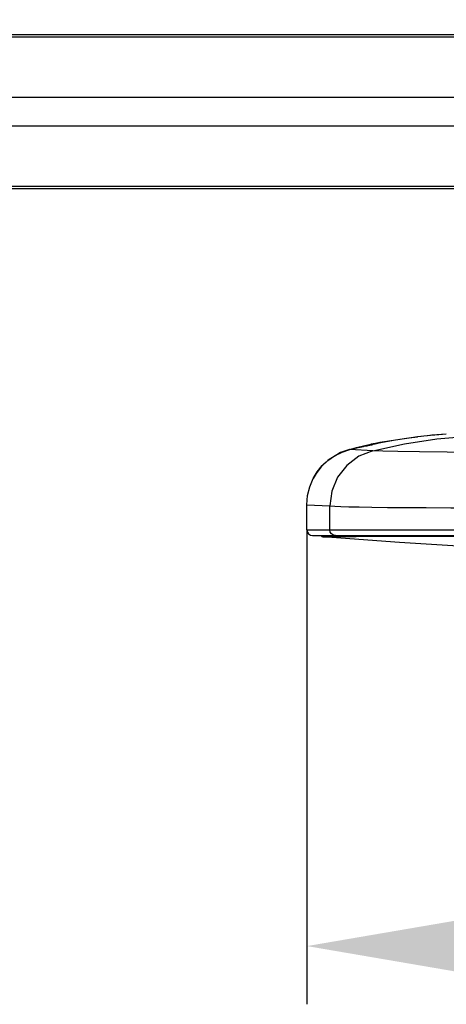
# Model space of a CAD drawing. Units: millimetres. Extents: x 3 to 1137, y -220 to 287.
# Drawn here: x 104 to 111, y 195 to 212 of the extents above; entities that cross this region are included whole.
import ezdxf

# ---------------------------------------------------------------- set-up
doc = ezdxf.new("R2010")
doc.units = ezdxf.units.MM
doc.header["$LTSCALE"] = 23.1
doc.header["$PDMODE"] = 3
doc.header["$PDSIZE"] = 0.3125
doc.layers.get('0').update_dxf_attribs({"linetype": 'CONTINUOUS'})
doc.layers.get('Defpoints').update_dxf_attribs({"linetype": 'CONTINUOUS'})
doc.layers.add('DRIVEN_DIM', color=7, linetype='CONTINUOUS')
doc.dimstyles.new('DIMSTYLE_1', dxfattribs={"dimtxt": 3.5, "dimasz": 3.5, "dimexe": 1, "dimexo": 0, "dimgap": 0.875, "dimtad": 1, "dimdec": 3, "dimlfac": 7.142857, "dimdsep": 46, "dimtxsty": 'Standard', "dimblk": '_FILLED', "dimblk1": '_FILLED', "dimblk2": '_FILLED', "dimcen": 0.09, "dimadec": 0, "dimazin": 0, "dimtp": 2.5, "dimtm": 2.5, "dimtfac": 1, "dimtdec": 3, "dimtofl": 0, "dimtmove": 0, "dimatfit": 3, "dimldrblk": '_FILLED', "dimfxl": 1, "dimtolj": 1, "dimarcsym": 0})
doc.dimstyles.new('DIMSTYLE_3', dxfattribs={"dimtxt": 3.5, "dimasz": 3.5, "dimexe": 1, "dimexo": 0, "dimgap": 0.875, "dimtad": 1, "dimdec": 0, "dimlfac": 7.142857, "dimdsep": 46, "dimtxsty": 'Standard', "dimblk": '_FILLED', "dimblk1": '_FILLED', "dimblk2": '_FILLED', "dimcen": 0.09, "dimadec": 0, "dimazin": 0, "dimtp": 2.5, "dimtm": 2.5, "dimtfac": 1, "dimtdec": 0, "dimtofl": 0, "dimtmove": 0, "dimatfit": 3, "dimldrblk": '_FILLED', "dimfxl": 1, "dimtolj": 1, "dimarcsym": 0})

# ---------------------------------------------------------------- blocks, each defined once
blk = doc.blocks.new('_FILLED')
at = {"color": 0, "linetype": 'ByBlock'}
blk.add_solid([(0, 0), (-1, 0.1714), (-1, -0.1714)], dxfattribs=at)
blk = doc.blocks.new('*D1')
at = {"layer": 'Defpoints', "color": 0}
for p in [(109.001, 202.743), (133.501, 202.743), (133.501, 195.591)]:
    blk.add_point(p, dxfattribs=at)
at = {"layer": 'DRIVEN_DIM', "color": 0, "linetype": 'Continuous', "lineweight": -2}
for p, q in [((109.001, 202.743), (109.001, 194.591)), ((133.501, 202.743), (133.501, 194.591)), ((112.501, 195.591), (130.001, 195.591))]:
    blk.add_line(p, q, dxfattribs=at)
at = {"layer": 'DRIVEN_DIM', "color": 0, "lineweight": -2, "xscale": 3.5, "yscale": 3.5, "zscale": 3.5, "rotation": 180}
blk.add_blockref('_FILLED', (109.001, 195.591), dxfattribs=at)
at = {"layer": 'DRIVEN_DIM', "color": 0, "lineweight": -2, "xscale": 3.5, "yscale": 3.5, "zscale": 3.5}
blk.add_blockref('_FILLED', (133.501, 195.591), dxfattribs=at)
at = {"layer": 'DRIVEN_DIM', "color": 0, "insert": (120.917, 200.006), "char_height": 3.5, "attachment_point": 2}
blk.add_mtext('\\A1;250', dxfattribs=at)
blk = doc.blocks.new('*D4')
at = {"layer": 'Defpoints', "color": 0}
for p in [(121.251, 215.878), (121.251, 211.025), (82.09, 208.423)]:
    blk.add_point(p, dxfattribs=at)
at = {"layer": 'DRIVEN_DIM', "color": 0, "linetype": 'Continuous', "lineweight": -2}
for p, q in [((82.09, 208.423), (82.09, 216.878)), ((121.251, 211.025), (121.251, 216.878)), ((85.59, 215.878), (117.751, 215.878))]:
    blk.add_line(p, q, dxfattribs=at)
at = {"layer": 'DRIVEN_DIM', "color": 0, "lineweight": -2, "xscale": 3.5, "yscale": 3.5, "zscale": 3.5, "rotation": 180}
blk.add_blockref('_FILLED', (82.09, 215.878), dxfattribs=at)
at = {"layer": 'DRIVEN_DIM', "color": 0, "lineweight": -2, "xscale": 3.5, "yscale": 3.5, "zscale": 3.5}
blk.add_blockref('_FILLED', (121.251, 215.878), dxfattribs=at)
at = {"layer": 'DRIVEN_DIM', "color": 0, "insert": (101.679, 220.293), "char_height": 3.5, "attachment_point": 2}
blk.add_mtext('\\A1;400', dxfattribs=at)

msp = doc.modelspace()

# ---------------------------------------------------------------- linework, layer by layer
at = {"color": 7, "linetype": 'Continuous'}
for p, q in [((117.34848, 211.24912), (86.99029, 211.24912)), ((86.99029, 211.21298), (118.53554, 211.21298)), ((117.13509, 210.17112), (86.99029, 210.17112)), ((86.99029, 209.68112), (117.13509, 209.68112)), ((117.13509, 208.63926), (86.99029, 208.63926)), ((117.13509, 208.60312), (86.99029, 208.60312)), ((110.95869, 204.34711), (110.89944, 204.34025)), ((111.0046, 204.35216), (110.95869, 204.34711)), ((111.07253, 204.35923), (111.0046, 204.35216)), ((111.14532, 204.36623), (111.07253, 204.35923)), ((110.03222, 204.18802), (110.05272, 204.19227)), ((110.05272, 204.19227), (110.06718, 204.19535)), ((110.06718, 204.19535), (110.08233, 204.19865)), ((110.08233, 204.19865), (110.0934, 204.20113)), ((110.0934, 204.20113), (110.10286, 204.2033)), ((110.17528, 204.22749), (110.09773, 204.21322)), ((110.10286, 204.2033), (110.1117, 204.20538)), ((110.1117, 204.20538), (110.12046, 204.20748)), ((110.12046, 204.20748), (110.12941, 204.20967)), ((110.12941, 204.20967), (110.1388, 204.21202)), ((110.1388, 204.21202), (110.17241, 204.2206)), ((110.25367, 204.24116), (110.17528, 204.22749)), ((110.33279, 204.25443), (110.25367, 204.24116)), ((110.90471, 204.34087), (110.33129, 204.25416)), ((110.90504, 204.34091), (110.3313, 204.25416)), ((110.33279, 204.25443), (110.3313, 204.25416)), ((109.57924, 204.06895), (109.35911, 203.93252)), ((109.36075, 203.93387), (109.4764, 204.0153)), ((109.73294, 204.12255), (109.57924, 204.06895)), ((109.73294, 204.12255), (109.58493, 204.07148)), ((109.73946, 204.12482), (109.73889, 204.12468)), ((110.13046, 204.10223), (109.73945, 204.12482)), ((109.85491, 204.15169), (109.87736, 204.15648)), ((109.87736, 204.15648), (109.89767, 204.16073)), ((109.89767, 204.16073), (109.91606, 204.16452)), ((109.91606, 204.16452), (109.94046, 204.16949)), ((109.17881, 203.74059), (109.26355, 203.84483)), ((109.28395, 203.86403), (109.24734, 203.825)), ((109.26355, 203.84483), (109.36076, 203.93386)), ((109.36075, 203.93387), (109.35911, 203.93252)), ((109.36076, 203.93386), (109.35912, 203.93251)), ((109.10852, 203.62387), (109.17881, 203.74059)), ((109.16144, 203.71268), (109.10942, 203.62341)), ((109.20782, 203.77754), (109.16144, 203.71268)), ((109.24734, 203.825), (109.20782, 203.77754)), ((109.00061, 202.74272), (109.00061, 203.17463)), ((109.00061, 203.17463), (109.39346, 203.15208)), ((109.39346, 202.74272), (109.39346, 203.15208)), ((110.11154, 203.13179), (110.38248, 203.12851)), ((109.00061, 202.74272), (133.50061, 202.74272)), ((109.09864, 202.64472), (133.40259, 202.64472)), ((110.59177, 202.52558), (109.27275, 202.62317)), ((109.44895, 202.62433), (109.6651, 202.62729)), ((111.9047, 202.43975), (110.59177, 202.52558))]:
    msp.add_line(p, q, dxfattribs=at)
for points in [[(110.13051, 204.10224), (110.67411, 204.22138), (111.22702, 204.30523), (111.78185, 204.35263)], [(111.39204, 204.38549), (111.22823, 204.37362), (111.06488, 204.35882), (110.89944, 204.34025)], [(111.39204, 204.38549), (111.26134, 204.37614), (111.19621, 204.37076), (111.14532, 204.36623)], [(109.73889, 204.12468), (109.85317, 204.15852), (109.97302, 204.18771), (110.09773, 204.21322)], [(109.94046, 204.16949), (109.97413, 204.17627), (109.98, 204.17745), (110.03222, 204.18802)], [(110.09773, 204.21322), (110.12011, 204.21568), (110.145, 204.21814), (110.17241, 204.2206)], [(110.17241, 204.2206), (110.21524, 204.23083), (110.26615, 204.24165), (110.33129, 204.25416)], [(110.33279, 204.25443), (110.52108, 204.28699), (110.71005, 204.3156), (110.89947, 204.34024)], [(109.58493, 204.07148), (109.38161, 203.95046), (109.35911, 203.93252)], [(110.13044, 204.10222), (109.89179, 204.00657), (109.68508, 203.85046), (109.52733, 203.64714), (109.42707, 203.40714), (109.39346, 203.1518)], [(109.4764, 204.0153), (109.60364, 204.0795), (109.73889, 204.12468)], [(109.73945, 204.12482), (109.75638, 204.12906), (109.77256, 204.13299), (109.788, 204.13666), (109.80272, 204.14008), (109.81675, 204.14328), (109.8301, 204.14627), (109.84281, 204.14907), (109.85491, 204.15169)], [(119.94784, 204.08215), (118.33244, 204.0808), (116.91836, 204.07836), (115.67008, 204.07533), (114.56632, 204.07247), (113.58225, 204.07055), (112.72827, 204.07029), (112.0027, 204.07201), (111.40709, 204.0755), (110.93035, 204.08038), (110.56278, 204.0865), (110.30404, 204.09385), (110.13051, 204.10224)], [(109.35912, 203.93251), (109.32898, 203.90671), (109.28395, 203.86403)], [(109.00061, 203.17454), (109.01292, 203.32948), (109.04919, 203.47967), (109.10939, 203.62342)], [(109.39346, 203.15208), (109.47668, 203.1478), (109.58517, 203.14325), (109.71899, 203.13919), (109.89723, 203.13527), (110.11154, 203.13179)], [(110.38248, 203.12851), (110.68252, 203.1258), (111.04629, 203.12342), (111.47131, 203.12158), (111.97088, 203.12037), (112.54756, 203.11995), (113.17597, 203.12033), (113.86896, 203.12142), (114.57587, 203.12296), (115.38204, 203.12494), (116.18808, 203.1269), (117.06954, 203.12878), (117.94817, 203.13026), (118.92197, 203.13138), (119.9019, 203.1322)], [(109.49114, 202.64472), (109.454, 202.65208), (109.42279, 202.67272), (109.40142, 202.70404), (109.39347, 202.74272)], [(109.27276, 202.62317), (109.31816, 202.62341), (109.44895, 202.62433)], [(109.66515, 202.62729), (109.65199, 202.63134), (109.64202, 202.64114), (109.64088, 202.64472)], [(109.6651, 202.62729), (109.84802, 202.62998), (110.13151, 202.63132), (110.54829, 202.63185), (111.1257, 202.63253), (111.89259, 202.6334), (112.86127, 202.63382), (114.01542, 202.63352), (115.30019, 202.63278)]]:
    msp.add_lwpolyline(points, dxfattribs=at)
for centre, radius, start, end in [((109.09861, 202.74272), 0.098, 180, 270), ((109.27505, 202.65248), 0.0294, 195.966837, 265.531075)]:
    msp.add_arc(centre, radius, start, end, dxfattribs=at)

# ---------------------------------------------------------------- dimensions: what is measured, and where the dimension line sits
at = {"layer": 'DRIVEN_DIM', "color": 2, "linetype": 'Continuous'}
for base, p1, p2, text, dimstyle, picture, middle in [((121.25061, 215.87754), (82.09029, 208.42321), (121.25061, 211.02512), '400', 'DIMSTYLE_3', '*D4', (101.67949, 215.87754)), ((133.50061, 195.59066), (109.00061, 202.74272), (133.50061, 202.74272), '250', 'DIMSTYLE_1', '*D1', (120.91721, 195.59066))]:
    dim = msp.add_linear_dim(base=base, p1=p1, p2=p2, text=text, dimstyle=dimstyle, dxfattribs=at)
    dim.commit()
    dim.dimension.update_dxf_attribs({"geometry": picture, "text_midpoint": middle, "dimtype": 160})

doc.saveas('drawing.dxf')
